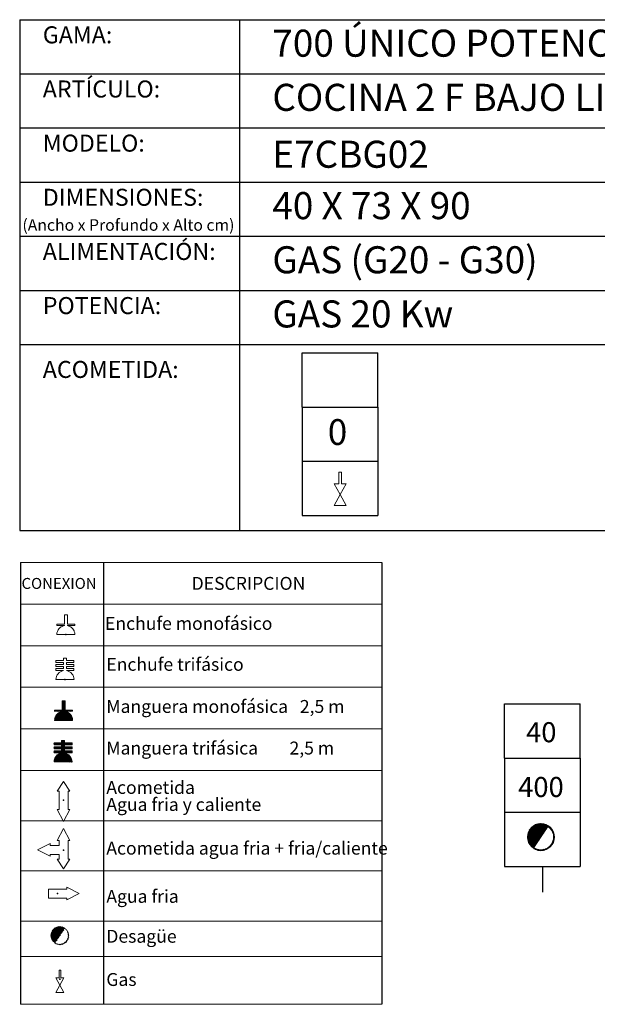
# Model space of a CAD drawing. Units: millimetres. Extents: x 10 to 13.14, y 8.19 to 10.01.
# Drawn here: x 10.82 to 11.88, y 8.19 to 10.01 of the extents above; entities that cross this region are included whole.
import ezdxf

# ---------------------------------------------------------------- set-up
doc = ezdxf.new("R2010")
doc.units = ezdxf.units.MM
doc.linetypes.add('HIDDEN', pattern=[1.905, 1.27, -0.635])
doc.layers.add('CAMPANA', color=1, linetype='HIDDEN', lineweight=13)
for name, color, linetype in [('MAQGRANITA', 234, 'Continuous'), ('NO_SE_COTIZA', 1, 'Continuous'), ('TEXTMAQGRANITA', 7, 'Continuous'), ('ZZ-ACOMGAS', 30, 'Continuous'), ('ZZ-ACOMH2O', 150, 'Continuous'), ('ZZ-TEXTOS', 7, 'Continuous')]:
    doc.layers.add(name, color=color, linetype=linetype)
doc.styles.get("Standard").update_dxf_attribs({"font": 'arial.ttf'})
pattern_1 = [(45, (11.2066033, 7.9838565), (-0.001122532, 0.001122532), [])]

# ---------------------------------------------------------------- blocks, each defined once
blk = doc.blocks.new('A$C6FD26E81')
at = {"layer": 'ZZ-ACOMGAS', "color": 30}
for p, q in [((0.5, 0.7), (0, 0.7)), ((0, 0.7), (0, 0)), ((1, 0.7), (0.5, 0.7)), ((0.5, 0.7), (0.5, 0)), ((0.5, 0.7), (0.5, 0)), ((1, 0.7), (1, 0)), ((1, 0.7), (1, 0)), ((1, 0.7), (1.5, 0.7)), ((1.5, 0.7), (1.5, 0)), ((0.5, 0), (0, 0)), ((1, 0), (0.5, 0)), ((1, 0), (1.5, 0))]:
    blk.add_line(p, q, dxfattribs=at)

msp = doc.modelspace()

# ---------------------------------------------------------------- hatches: boundary and pattern name
at = {"layer": 'ZZ-TEXTOS'}
h = msp.add_hatch(dxfattribs=at)
h.set_pattern_fill('ANSI31', color=256, scale=0.0005, style=0)
h.set_pattern_definition(pattern_1)
edge = h.paths.add_edge_path(flags=0)
edge.add_arc((11.7802, 8.5008), 0.025, 0, 360)
edge = h.paths.add_edge_path(flags=0)
edge.add_arc((11.7802, 8.5008), 0.0234, -123.9011, 56.0989, ccw=False)
edge.add_line((11.7671, 8.4813), (11.7932, 8.5202))
h = msp.add_hatch(dxfattribs=at)
h.set_pattern_fill('ANSI31', color=256, scale=0.0005, style=0)
h.set_pattern_definition(pattern_1)
edge = h.paths.add_edge_path(flags=0)
edge.add_arc((11.7802, 8.5008), 0.025, 0, 360)
edge = h.paths.add_edge_path(flags=0)
edge.add_arc((11.7802, 8.5008), 0.0234, -123.9011, 56.0989, ccw=False)
edge.add_line((11.7671, 8.4813), (11.7932, 8.5202))

# ---------------------------------------------------------------- linework, layer by layer
at = {"color": 0, "linetype": 'Continuous', "lineweight": 0}
for p, q in [((11.4861, 9.0078), (10.8184, 9.0078)), ((10.8184, 8.931), (11.4861, 8.931)), ((10.8184, 8.8542), (11.4861, 8.8542)), ((10.8184, 8.7775), (11.4861, 8.7775)), ((10.8184, 8.7007), (11.4861, 8.7007)), ((10.8184, 8.6239), (11.4861, 8.6239)), ((10.8184, 8.531), (11.4861, 8.531)), ((10.8184, 8.4382), (11.4861, 8.4382)), ((10.8184, 8.3453), (11.4861, 8.3453)), ((10.8184, 8.2804), (11.4861, 8.2804)), ((10.8184, 8.192), (11.4861, 8.192))]:
    msp.add_line(p, q, dxfattribs=at)
at = {"color": 7, "linetype": 'Continuous'}
for p, q in [((10.9023, 8.8748), (10.9031, 8.8748)), ((10.9007, 8.7918), (10.9014, 8.7918)), ((10.898, 8.569), (10.8988, 8.569)), ((10.8981, 8.4767), (10.8989, 8.4767)), ((10.8868, 8.3965), (10.8868, 8.3957)), ((10.8914, 8.2384), (10.8922, 8.2384))]:
    msp.add_line(p, q, dxfattribs=at)
for p in [(10.9023, 8.8748), (10.9007, 8.7918), (10.898, 8.569), (10.8981, 8.4767), (10.8868, 8.3965), (10.8914, 8.2384)]:
    msp.add_point(p, dxfattribs=at)
at = {"layer": 'CAMPANA', "linetype": 'Continuous', "lineweight": 15}
for p, q in [((10.8995, 8.8938), (10.8995, 8.9112)), ((10.8995, 8.9112), (10.9051, 8.9112)), ((10.9051, 8.9112), (10.9051, 8.8938)), ((10.8856, 8.8918), (10.8856, 8.8938)), ((10.8856, 8.8938), (10.8995, 8.8938)), ((10.8995, 8.8918), (10.8856, 8.8918)), ((10.8995, 8.8912), (10.8995, 8.8918)), ((10.9051, 8.8938), (10.919, 8.8938)), ((10.919, 8.8918), (10.9051, 8.8918)), ((10.9051, 8.8918), (10.9051, 8.8912)), ((10.919, 8.8938), (10.919, 8.8918)), ((10.919, 8.8748), (10.8856, 8.8748)), ((10.884, 8.8234), (10.884, 8.8267)), ((10.884, 8.8267), (10.8978, 8.8267)), ((10.8978, 8.8234), (10.884, 8.8234)), ((10.884, 8.8161), (10.884, 8.8194)), ((10.884, 8.8194), (10.8978, 8.8194)), ((10.8978, 8.8267), (10.8978, 8.8315)), ((10.8978, 8.8315), (10.9035, 8.8315)), ((10.8978, 8.8194), (10.8978, 8.8234)), ((10.9035, 8.8315), (10.9035, 8.8267)), ((10.9035, 8.8267), (10.9173, 8.8267)), ((10.9173, 8.8234), (10.9035, 8.8234)), ((10.9035, 8.8234), (10.9035, 8.8194)), ((10.9035, 8.8194), (10.9173, 8.8194)), ((10.9173, 8.8267), (10.9173, 8.8234)), ((10.9173, 8.8194), (10.9173, 8.8161)), ((10.8978, 8.8161), (10.884, 8.8161)), ((10.884, 8.8087), (10.884, 8.8121)), ((10.884, 8.8121), (10.8978, 8.8121)), ((10.8978, 8.8087), (10.884, 8.8087)), ((10.8978, 8.8121), (10.8978, 8.8161)), ((10.8978, 8.8082), (10.8978, 8.8087)), ((10.9173, 8.8161), (10.9035, 8.8161)), ((10.9035, 8.8161), (10.9035, 8.8121)), ((10.9035, 8.8121), (10.9173, 8.8121)), ((10.9173, 8.8087), (10.9035, 8.8087)), ((10.9035, 8.8087), (10.9035, 8.8082)), ((10.9173, 8.8121), (10.9173, 8.8087)), ((10.9173, 8.7918), (10.884, 8.7918)), ((10.8953, 8.7352), (10.8953, 8.7526)), ((10.8953, 8.7526), (10.9009, 8.7526)), ((10.9009, 8.7526), (10.9009, 8.7352)), ((10.8815, 8.7332), (10.8815, 8.7352)), ((10.8815, 8.7352), (10.8953, 8.7352)), ((10.8953, 8.7332), (10.8815, 8.7332)), ((10.8953, 8.7326), (10.8953, 8.7332)), ((10.9009, 8.7352), (10.9148, 8.7352)), ((10.9148, 8.7332), (10.9009, 8.7332)), ((10.9009, 8.7332), (10.9009, 8.7326)), ((10.9148, 8.7352), (10.9148, 8.7332)), ((10.9148, 8.7162), (10.8815, 8.7162)), ((10.8804, 8.6712), (10.8804, 8.6746)), ((10.8804, 8.6746), (10.8943, 8.6746)), ((10.8943, 8.6746), (10.8943, 8.6793)), ((10.8943, 8.6793), (10.8999, 8.6793)), ((10.8999, 8.6793), (10.8999, 8.6746)), ((10.8999, 8.6746), (10.9138, 8.6746)), ((10.9138, 8.6746), (10.9138, 8.6712)), ((10.8943, 8.6712), (10.8804, 8.6712)), ((10.8804, 8.6639), (10.8804, 8.6672)), ((10.8804, 8.6672), (10.8943, 8.6672)), ((10.8943, 8.6639), (10.8804, 8.6639)), ((10.8804, 8.6566), (10.8804, 8.6599)), ((10.8804, 8.6599), (10.8943, 8.6599)), ((10.8943, 8.6566), (10.8804, 8.6566)), ((10.8943, 8.6672), (10.8943, 8.6712)), ((10.8943, 8.6599), (10.8943, 8.6639)), ((10.8943, 8.656), (10.8943, 8.6566)), ((10.9138, 8.6712), (10.8999, 8.6712)), ((10.8999, 8.6712), (10.8999, 8.6672)), ((10.8999, 8.6672), (10.9138, 8.6672)), ((10.9138, 8.6639), (10.8999, 8.6639)), ((10.8999, 8.6639), (10.8999, 8.6599)), ((10.8999, 8.6599), (10.9138, 8.6599)), ((10.9138, 8.6566), (10.8999, 8.6566)), ((10.8999, 8.6566), (10.8999, 8.656)), ((10.9138, 8.6672), (10.9138, 8.6639)), ((10.9138, 8.6599), (10.9138, 8.6566)), ((10.9138, 8.6396), (10.8804, 8.6396))]:
    msp.add_line(p, q, dxfattribs=at)
at = {"layer": 'CAMPANA', "linetype": 'HIDDEN', "lineweight": 0}
for p, q in [((10.8995, 8.9112), (10.9051, 8.9112)), ((10.8995, 8.8938), (10.8995, 8.9112)), ((10.9051, 8.9112), (10.9051, 8.8938)), ((10.8856, 8.8938), (10.8995, 8.8938)), ((10.8856, 8.8918), (10.8856, 8.8938)), ((10.8995, 8.8918), (10.8856, 8.8918)), ((10.8995, 8.8912), (10.8995, 8.8918)), ((10.9051, 8.8938), (10.919, 8.8938)), ((10.919, 8.8918), (10.9051, 8.8918)), ((10.9051, 8.8918), (10.9051, 8.8912)), ((10.919, 8.8938), (10.919, 8.8918)), ((10.919, 8.8748), (10.8856, 8.8748))]:
    msp.add_line(p, q, dxfattribs=at)
at = {"layer": 'CAMPANA', "linetype": 'Continuous', "lineweight": 15}
for centre, start, end in [((10.9023, 8.8748), 99.7406, 180), ((10.9023, 8.8748), 0, 80.2594), ((10.9007, 8.7918), 99.7406, 180), ((10.9007, 8.7918), 0, 80.2594), ((10.8981, 8.7162), 99.7406, 180), ((10.8981, 8.7162), 0, 80.2594), ((10.8971, 8.6396), 99.7406, 180), ((10.8971, 8.6396), 0, 80.2594)]:
    msp.add_arc(centre, 0.0167, start, end, dxfattribs=at)
at = {"layer": 'CAMPANA', "linetype": 'HIDDEN', "lineweight": 0}
for start, end in [(99.7406, 180), (0, 80.2594)]:
    msp.add_arc((10.9023, 8.8748), 0.0167, start, end, dxfattribs=at)
at = {"layer": 'MAQGRANITA'}
for p, q in [((10.817, 10.0103), (10.817, 9.067)), ((10.817, 10.0103), (13.1446, 10.0103)), ((11.2233, 10.0103), (11.2233, 9.067)), ((10.817, 9.9103), (13.1446, 9.9103)), ((10.817, 9.8103), (13.1446, 9.8103)), ((10.817, 9.7103), (13.1446, 9.7103)), ((10.817, 9.6103), (13.1446, 9.6103)), ((10.817, 9.5103), (13.1446, 9.5103)), ((10.817, 9.4103), (13.1446, 9.4103)), ((10.817, 9.067), (13.1446, 9.067))]:
    msp.add_line(p, q, dxfattribs=at)
at = {"layer": 'NO_SE_COTIZA', "color": 1}
for p, q in [((10.8953, 8.7515), (10.8964, 8.7526)), ((10.8953, 8.75), (10.8979, 8.7526)), ((10.8953, 8.7485), (10.8994, 8.7526)), ((10.8953, 8.747), (10.9009, 8.7526)), ((10.8953, 8.7515), (10.8964, 8.7526)), ((10.8953, 8.75), (10.8979, 8.7526)), ((10.8953, 8.7485), (10.8994, 8.7526)), ((10.8953, 8.747), (10.9009, 8.7526)), ((10.8953, 8.7455), (10.9009, 8.7512)), ((10.8953, 8.7455), (10.9009, 8.7512)), ((10.8953, 8.744), (10.9009, 8.7497)), ((10.8953, 8.744), (10.9009, 8.7497)), ((10.8953, 8.7425), (10.9009, 8.7482)), ((10.8953, 8.7425), (10.9009, 8.7482)), ((10.8953, 8.741), (10.9009, 8.7467)), ((10.8953, 8.741), (10.9009, 8.7467)), ((10.8815, 8.7167), (10.9009, 8.7362)), ((10.8815, 8.7167), (10.9009, 8.7362)), ((10.8815, 8.7347), (10.882, 8.7352)), ((10.8815, 8.7332), (10.8835, 8.7352)), ((10.8815, 8.7347), (10.882, 8.7352)), ((10.8815, 8.7332), (10.8835, 8.7352)), ((10.8816, 8.7183), (10.9009, 8.7377)), ((10.8816, 8.7183), (10.9009, 8.7377)), ((10.882, 8.7202), (10.8941, 8.7323)), ((10.882, 8.7202), (10.8941, 8.7323)), ((10.8824, 8.7162), (10.9015, 8.7352)), ((10.8824, 8.7162), (10.9015, 8.7352)), ((10.8827, 8.7224), (10.8919, 8.7316)), ((10.8827, 8.7224), (10.8919, 8.7316)), ((10.883, 8.7332), (10.885, 8.7352)), ((10.883, 8.7332), (10.885, 8.7352)), ((10.8839, 8.7162), (10.903, 8.7352)), ((10.8839, 8.7162), (10.903, 8.7352)), ((10.8844, 8.7332), (10.8865, 8.7352)), ((10.8844, 8.7332), (10.8865, 8.7352)), ((10.8844, 8.7257), (10.8886, 8.7299)), ((10.8844, 8.7257), (10.8886, 8.7299)), ((10.8854, 8.7162), (10.9017, 8.7324)), ((10.8854, 8.7162), (10.9017, 8.7324)), ((10.8859, 8.7332), (10.888, 8.7352)), ((10.8859, 8.7332), (10.888, 8.7352)), ((10.8869, 8.7162), (10.9029, 8.7321)), ((10.8869, 8.7162), (10.9029, 8.7321)), ((10.8874, 8.7332), (10.8895, 8.7352)), ((10.8874, 8.7332), (10.8895, 8.7352)), ((10.8884, 8.7162), (10.904, 8.7318)), ((10.8884, 8.7162), (10.904, 8.7318)), ((10.8889, 8.7332), (10.891, 8.7352)), ((10.8889, 8.7332), (10.891, 8.7352)), ((10.8899, 8.7162), (10.9051, 8.7313)), ((10.8899, 8.7162), (10.9051, 8.7313)), ((10.8904, 8.7332), (10.8925, 8.7352)), ((10.8904, 8.7332), (10.8925, 8.7352)), ((10.8914, 8.7162), (10.9061, 8.7308)), ((10.8914, 8.7162), (10.9061, 8.7308)), ((10.8919, 8.7332), (10.894, 8.7352)), ((10.8919, 8.7332), (10.894, 8.7352)), ((10.8929, 8.7162), (10.907, 8.7303)), ((10.8929, 8.7162), (10.907, 8.7303)), ((10.8934, 8.7332), (10.9009, 8.7407)), ((10.8934, 8.7332), (10.9009, 8.7407)), ((10.8944, 8.7162), (10.9079, 8.7297)), ((10.8944, 8.7162), (10.9079, 8.7297)), ((10.8949, 8.7332), (10.9009, 8.7392)), ((10.8949, 8.7332), (10.9009, 8.7392)), ((10.8953, 8.7395), (10.9009, 8.7452)), ((10.8953, 8.7395), (10.9009, 8.7452)), ((10.8953, 8.738), (10.9009, 8.7437)), ((10.8953, 8.738), (10.9009, 8.7437)), ((10.8953, 8.7365), (10.9009, 8.7422)), ((10.8953, 8.7365), (10.9009, 8.7422)), ((10.8959, 8.7162), (10.9087, 8.729)), ((10.8959, 8.7162), (10.9087, 8.729)), ((10.8974, 8.7162), (10.9095, 8.7283)), ((10.8974, 8.7162), (10.9095, 8.7283)), ((10.9024, 8.7332), (10.9045, 8.7352)), ((10.9024, 8.7332), (10.9045, 8.7352)), ((10.9039, 8.7332), (10.906, 8.7352)), ((10.9039, 8.7332), (10.906, 8.7352)), ((10.9054, 8.7332), (10.9075, 8.7352)), ((10.9054, 8.7332), (10.9075, 8.7352)), ((10.9069, 8.7332), (10.909, 8.7352)), ((10.9069, 8.7332), (10.909, 8.7352)), ((10.9084, 8.7332), (10.9105, 8.7352)), ((10.9084, 8.7332), (10.9105, 8.7352)), ((10.9099, 8.7332), (10.912, 8.7352)), ((10.9099, 8.7332), (10.912, 8.7352)), ((10.9114, 8.7332), (10.9135, 8.7352)), ((10.9114, 8.7332), (10.9135, 8.7352)), ((10.9129, 8.7332), (10.9148, 8.7351)), ((10.9129, 8.7332), (10.9148, 8.7351)), ((10.9144, 8.7332), (10.9148, 8.7336)), ((10.9144, 8.7332), (10.9148, 8.7336)), ((10.8989, 8.7162), (10.9103, 8.7276)), ((10.8989, 8.7162), (10.9103, 8.7276)), ((10.9004, 8.7162), (10.911, 8.7268)), ((10.9004, 8.7162), (10.911, 8.7268)), ((10.9019, 8.7162), (10.9116, 8.7259)), ((10.9019, 8.7162), (10.9116, 8.7259)), ((10.9034, 8.7162), (10.9122, 8.725)), ((10.9034, 8.7162), (10.9122, 8.725)), ((10.9049, 8.7162), (10.9128, 8.7241)), ((10.9049, 8.7162), (10.9128, 8.7241)), ((10.9064, 8.7162), (10.9133, 8.7231)), ((10.9064, 8.7162), (10.9133, 8.7231)), ((10.9079, 8.7162), (10.9137, 8.722)), ((10.9079, 8.7162), (10.9137, 8.722)), ((10.9094, 8.7162), (10.9141, 8.7209)), ((10.9094, 8.7162), (10.9141, 8.7209)), ((10.9109, 8.7162), (10.9144, 8.7197)), ((10.9109, 8.7162), (10.9144, 8.7197)), ((10.9124, 8.7162), (10.9146, 8.7184)), ((10.9124, 8.7162), (10.9146, 8.7184)), ((10.9139, 8.7162), (10.9148, 8.7171)), ((10.9139, 8.7162), (10.9148, 8.7171)), ((10.8804, 8.6738), (10.8812, 8.6746)), ((10.8804, 8.6723), (10.8827, 8.6746)), ((10.8804, 8.6738), (10.8812, 8.6746)), ((10.8804, 8.6723), (10.8827, 8.6746)), ((10.8809, 8.6712), (10.8842, 8.6746)), ((10.8809, 8.6712), (10.8842, 8.6746)), ((10.8824, 8.6712), (10.8857, 8.6746)), ((10.8824, 8.6712), (10.8857, 8.6746)), ((10.8839, 8.6712), (10.8872, 8.6746)), ((10.8839, 8.6712), (10.8872, 8.6746)), ((10.8854, 8.6712), (10.8887, 8.6746)), ((10.8854, 8.6712), (10.8887, 8.6746)), ((10.8869, 8.6712), (10.8902, 8.6746)), ((10.8869, 8.6712), (10.8902, 8.6746)), ((10.8884, 8.6712), (10.8917, 8.6746)), ((10.8884, 8.6712), (10.8917, 8.6746)), ((10.8899, 8.6712), (10.8932, 8.6746)), ((10.8899, 8.6712), (10.8932, 8.6746)), ((10.8914, 8.6712), (10.8995, 8.6793)), ((10.8914, 8.6712), (10.8995, 8.6793)), ((10.8915, 8.6639), (10.9022, 8.6746)), ((10.8915, 8.6639), (10.9022, 8.6746)), ((10.8929, 8.6712), (10.8999, 8.6783)), ((10.8929, 8.6712), (10.8999, 8.6783)), ((10.8943, 8.6786), (10.895, 8.6793)), ((10.8943, 8.6771), (10.8965, 8.6793)), ((10.8943, 8.6756), (10.898, 8.6793)), ((10.8943, 8.6786), (10.895, 8.6793)), ((10.8943, 8.6771), (10.8965, 8.6793)), ((10.8943, 8.6756), (10.898, 8.6793)), ((10.8943, 8.6712), (10.8999, 8.6768)), ((10.8943, 8.6712), (10.8999, 8.6768)), ((10.8943, 8.6697), (10.8999, 8.6753)), ((10.8943, 8.6697), (10.8999, 8.6753)), ((10.8943, 8.6682), (10.9007, 8.6746)), ((10.8943, 8.6682), (10.9007, 8.6746)), ((10.9004, 8.6712), (10.9037, 8.6746)), ((10.9004, 8.6712), (10.9037, 8.6746)), ((10.9019, 8.6712), (10.9052, 8.6746)), ((10.9019, 8.6712), (10.9052, 8.6746)), ((10.9034, 8.6712), (10.9067, 8.6746)), ((10.9034, 8.6712), (10.9067, 8.6746)), ((10.9048, 8.6712), (10.9082, 8.6746)), ((10.9048, 8.6712), (10.9082, 8.6746)), ((10.9063, 8.6712), (10.9097, 8.6746)), ((10.9063, 8.6712), (10.9097, 8.6746)), ((10.9078, 8.6712), (10.9112, 8.6746)), ((10.9078, 8.6712), (10.9112, 8.6746)), ((10.9093, 8.6712), (10.9127, 8.6746)), ((10.9093, 8.6712), (10.9127, 8.6746)), ((10.9108, 8.6712), (10.9138, 8.6742)), ((10.9108, 8.6712), (10.9138, 8.6742)), ((10.8804, 8.6663), (10.8814, 8.6672)), ((10.8804, 8.6648), (10.8829, 8.6672)), ((10.8804, 8.6663), (10.8814, 8.6672)), ((10.8804, 8.6648), (10.8829, 8.6672)), ((10.8804, 8.6588), (10.8815, 8.6599)), ((10.8804, 8.6573), (10.883, 8.6599)), ((10.8804, 8.6588), (10.8815, 8.6599)), ((10.8804, 8.6573), (10.883, 8.6599)), ((10.8805, 8.6409), (10.8999, 8.6603)), ((10.8805, 8.6409), (10.8999, 8.6603)), ((10.8807, 8.6396), (10.901, 8.6599)), ((10.8807, 8.6396), (10.901, 8.6599)), ((10.8807, 8.6426), (10.8941, 8.656)), ((10.8807, 8.6426), (10.8941, 8.656)), ((10.8811, 8.6639), (10.8844, 8.6672)), ((10.8811, 8.6639), (10.8844, 8.6672)), ((10.8812, 8.6566), (10.8845, 8.6599)), ((10.8812, 8.6566), (10.8845, 8.6599)), ((10.8812, 8.6446), (10.8921, 8.6555)), ((10.8812, 8.6446), (10.8921, 8.6555)), ((10.8822, 8.6396), (10.9025, 8.6599)), ((10.8822, 8.6396), (10.9025, 8.6599)), ((10.8825, 8.6639), (10.8859, 8.6672)), ((10.8825, 8.6639), (10.8859, 8.6672)), ((10.8827, 8.6566), (10.886, 8.6599)), ((10.8827, 8.6566), (10.886, 8.6599)), ((10.8837, 8.6396), (10.9001, 8.656)), ((10.8837, 8.6396), (10.9001, 8.656)), ((10.884, 8.6639), (10.8874, 8.6672)), ((10.884, 8.6639), (10.8874, 8.6672)), ((10.8842, 8.6566), (10.8875, 8.6599)), ((10.8842, 8.6566), (10.8875, 8.6599)), ((10.8852, 8.6396), (10.9013, 8.6557)), ((10.8852, 8.6396), (10.9013, 8.6557)), ((10.8855, 8.6639), (10.8889, 8.6672)), ((10.8855, 8.6639), (10.8889, 8.6672)), ((10.8857, 8.6566), (10.889, 8.6599)), ((10.8857, 8.6566), (10.889, 8.6599)), ((10.8867, 8.6396), (10.9024, 8.6554)), ((10.8867, 8.6396), (10.9024, 8.6554)), ((10.887, 8.6639), (10.8904, 8.6672)), ((10.887, 8.6639), (10.8904, 8.6672)), ((10.8872, 8.6566), (10.8905, 8.6599)), ((10.8872, 8.6566), (10.8905, 8.6599)), ((10.8885, 8.6639), (10.8919, 8.6672)), ((10.8885, 8.6639), (10.8919, 8.6672)), ((10.8887, 8.6566), (10.892, 8.6599)), ((10.8887, 8.6566), (10.892, 8.6599)), ((10.89, 8.6639), (10.8934, 8.6672)), ((10.89, 8.6639), (10.8934, 8.6672)), ((10.8902, 8.6566), (10.8935, 8.6599)), ((10.8902, 8.6566), (10.8935, 8.6599)), ((10.8917, 8.6566), (10.9023, 8.6672)), ((10.8917, 8.6566), (10.9023, 8.6672)), ((10.893, 8.6639), (10.8999, 8.6708)), ((10.893, 8.6639), (10.8999, 8.6708)), ((10.8932, 8.6566), (10.8999, 8.6633)), ((10.8932, 8.6566), (10.8999, 8.6633)), ((10.8943, 8.6637), (10.8999, 8.6693)), ((10.8943, 8.6637), (10.8999, 8.6693)), ((10.8943, 8.6622), (10.8999, 8.6678)), ((10.8943, 8.6622), (10.8999, 8.6678)), ((10.8943, 8.6607), (10.9008, 8.6672)), ((10.8943, 8.6607), (10.9008, 8.6672)), ((10.8943, 8.6562), (10.8999, 8.6618)), ((10.8943, 8.6562), (10.8999, 8.6618)), ((10.9005, 8.6639), (10.9038, 8.6672)), ((10.9005, 8.6639), (10.9038, 8.6672)), ((10.9007, 8.6566), (10.904, 8.6599)), ((10.9007, 8.6566), (10.904, 8.6599)), ((10.902, 8.6639), (10.9053, 8.6672)), ((10.902, 8.6639), (10.9053, 8.6672)), ((10.9022, 8.6566), (10.9055, 8.6599)), ((10.9022, 8.6566), (10.9055, 8.6599)), ((10.9035, 8.6639), (10.9068, 8.6672)), ((10.9035, 8.6639), (10.9068, 8.6672)), ((10.9037, 8.6566), (10.907, 8.6599)), ((10.9037, 8.6566), (10.907, 8.6599)), ((10.905, 8.6639), (10.9083, 8.6672)), ((10.905, 8.6639), (10.9083, 8.6672)), ((10.9051, 8.6566), (10.9085, 8.6599)), ((10.9051, 8.6566), (10.9085, 8.6599)), ((10.9065, 8.6639), (10.9098, 8.6672)), ((10.9065, 8.6639), (10.9098, 8.6672)), ((10.9066, 8.6566), (10.91, 8.6599)), ((10.9066, 8.6566), (10.91, 8.6599)), ((10.908, 8.6639), (10.9113, 8.6672)), ((10.908, 8.6639), (10.9113, 8.6672)), ((10.9081, 8.6566), (10.9115, 8.6599)), ((10.9081, 8.6566), (10.9115, 8.6599)), ((10.9095, 8.6639), (10.9128, 8.6672)), ((10.9095, 8.6639), (10.9128, 8.6672)), ((10.9096, 8.6566), (10.913, 8.6599)), ((10.9096, 8.6566), (10.913, 8.6599)), ((10.911, 8.6639), (10.9138, 8.6667)), ((10.911, 8.6639), (10.9138, 8.6667)), ((10.9111, 8.6566), (10.9138, 8.6592)), ((10.9111, 8.6566), (10.9138, 8.6592)), ((10.9123, 8.6712), (10.9138, 8.6727)), ((10.9123, 8.6712), (10.9138, 8.6727)), ((10.9125, 8.6639), (10.9138, 8.6652)), ((10.9125, 8.6639), (10.9138, 8.6652)), ((10.9126, 8.6566), (10.9138, 8.6577)), ((10.9126, 8.6566), (10.9138, 8.6577)), ((10.8822, 8.6471), (10.8895, 8.6544)), ((10.8822, 8.6471), (10.8895, 8.6544)), ((10.8882, 8.6396), (10.9035, 8.655)), ((10.8882, 8.6396), (10.9035, 8.655)), ((10.8897, 8.6396), (10.9046, 8.6545)), ((10.8897, 8.6396), (10.9046, 8.6545)), ((10.8912, 8.6396), (10.9055, 8.654)), ((10.8912, 8.6396), (10.9055, 8.654)), ((10.8926, 8.6396), (10.9064, 8.6534)), ((10.8926, 8.6396), (10.9064, 8.6534)), ((10.8941, 8.6396), (10.9073, 8.6528)), ((10.8941, 8.6396), (10.9073, 8.6528)), ((10.8956, 8.6396), (10.9081, 8.6521)), ((10.8956, 8.6396), (10.9081, 8.6521)), ((10.8971, 8.6396), (10.9089, 8.6513)), ((10.8971, 8.6396), (10.9089, 8.6513)), ((10.8986, 8.6396), (10.9096, 8.6506)), ((10.8986, 8.6396), (10.9096, 8.6506)), ((10.9001, 8.6396), (10.9103, 8.6498)), ((10.9001, 8.6396), (10.9103, 8.6498)), ((10.9016, 8.6396), (10.9109, 8.6489)), ((10.9016, 8.6396), (10.9109, 8.6489)), ((10.9031, 8.6396), (10.9115, 8.648)), ((10.9031, 8.6396), (10.9115, 8.648)), ((10.9046, 8.6396), (10.912, 8.647)), ((10.9046, 8.6396), (10.912, 8.647)), ((10.9061, 8.6396), (10.9125, 8.646)), ((10.9061, 8.6396), (10.9125, 8.646)), ((10.9076, 8.6396), (10.9129, 8.6449)), ((10.9076, 8.6396), (10.9129, 8.6449)), ((10.9091, 8.6396), (10.9132, 8.6437)), ((10.9091, 8.6396), (10.9132, 8.6437)), ((10.9106, 8.6396), (10.9135, 8.6425)), ((10.9106, 8.6396), (10.9135, 8.6425)), ((10.9121, 8.6396), (10.9137, 8.6412)), ((10.9121, 8.6396), (10.9137, 8.6412)), ((10.9136, 8.6396), (10.9138, 8.6397)), ((10.9136, 8.6396), (10.9138, 8.6397))]:
    msp.add_line(p, q, dxfattribs=at)
at = {"layer": 'TEXTMAQGRANITA'}
for p, q in [((10.8184, 9.0078), (10.8184, 8.192)), ((10.9721, 9.0078), (10.9721, 8.192)), ((11.4861, 9.0078), (11.4861, 8.192))]:
    msp.add_line(p, q, dxfattribs=at)
at = {"layer": 'ZZ-ACOMGAS', "linetype": 'Continuous', "lineweight": 15}
for p, q in [((11.4066, 9.1749), (11.4116, 9.1749)), ((11.4066, 9.1532), (11.4066, 9.1749)), ((11.4116, 9.1532), (11.4116, 9.1749)), ((11.398, 9.1532), (11.4091, 9.1332)), ((11.398, 9.1532), (11.4066, 9.1532)), ((11.4202, 9.1532), (11.4091, 9.1332)), ((11.4116, 9.1532), (11.4202, 9.1532)), ((11.4091, 9.1332), (11.398, 9.1132)), ((11.4091, 9.1332), (11.4202, 9.1132)), ((11.398, 9.1132), (11.4202, 9.1132)), ((10.884, 8.2406), (10.8914, 8.2272)), ((10.884, 8.2406), (10.8897, 8.2406)), ((10.8897, 8.2551), (10.8931, 8.2551)), ((10.8897, 8.2406), (10.8897, 8.2551)), ((10.8988, 8.2406), (10.8914, 8.2272)), ((10.8931, 8.2406), (10.8931, 8.2551)), ((10.8931, 8.2406), (10.8988, 8.2406)), ((10.8914, 8.2272), (10.884, 8.2139)), ((10.8914, 8.2272), (10.8988, 8.2139)), ((10.884, 8.2139), (10.8988, 8.2139))]:
    msp.add_line(p, q, dxfattribs=at)
at = {"layer": 'ZZ-ACOMH2O', "linetype": 'Continuous', "lineweight": 15}
for p, q in [((10.898, 8.6033), (10.8864, 8.5857)), ((10.9097, 8.5857), (10.898, 8.6033)), ((10.8864, 8.5857), (10.8897, 8.5857)), ((10.8897, 8.5857), (10.8897, 8.5515)), ((10.9064, 8.5857), (10.9097, 8.5857)), ((10.9064, 8.5515), (10.9064, 8.5857)), ((10.8864, 8.5515), (10.898, 8.5293)), ((10.8897, 8.5515), (10.8864, 8.5515)), ((10.898, 8.5293), (10.9097, 8.5515)), ((10.9097, 8.5515), (10.9064, 8.5515)), ((10.8864, 8.4942), (10.8981, 8.5165)), ((10.8981, 8.5165), (10.9098, 8.4942)), ((10.8898, 8.4942), (10.8864, 8.4942)), ((10.8898, 8.4855), (10.8898, 8.4942)), ((10.9098, 8.4942), (10.9064, 8.4942)), ((10.9064, 8.4942), (10.9064, 8.4601)), ((10.8501, 8.4772), (10.8731, 8.4888)), ((10.8731, 8.4655), (10.8501, 8.4772)), ((10.8731, 8.4888), (10.8731, 8.4855)), ((10.8731, 8.4855), (10.8898, 8.4855)), ((10.8898, 8.4688), (10.8731, 8.4688)), ((10.8731, 8.4688), (10.8731, 8.4655)), ((10.8981, 8.4424), (10.8864, 8.4601)), ((10.8864, 8.4601), (10.8898, 8.4601)), ((10.8898, 8.4601), (10.8898, 8.4688)), ((10.9098, 8.4601), (10.8981, 8.4424)), ((10.9064, 8.4601), (10.9098, 8.4601)), ((10.8702, 8.3882), (10.8702, 8.4049)), ((10.8702, 8.4049), (10.9043, 8.4049)), ((10.9043, 8.4049), (10.9043, 8.4082)), ((10.9043, 8.4082), (10.9266, 8.3965)), ((10.9043, 8.3882), (10.8702, 8.3882)), ((10.9266, 8.3965), (10.9043, 8.3849)), ((10.9043, 8.3849), (10.9043, 8.3882))]:
    msp.add_line(p, q, dxfattribs=at)
at = {"layer": 'ZZ-ACOMH2O', "color": 150}
for p, q in [((10.8745, 8.3191), (10.8909, 8.3355)), ((10.8745, 8.3191), (10.8909, 8.3355)), ((10.8746, 8.3177), (10.8924, 8.3355)), ((10.8746, 8.3177), (10.8924, 8.3355)), ((10.8747, 8.3208), (10.8893, 8.3354)), ((10.8747, 8.3208), (10.8893, 8.3354)), ((10.8747, 8.3163), (10.8937, 8.3353)), ((10.8747, 8.3163), (10.8937, 8.3353)), ((10.875, 8.3226), (10.8875, 8.3351)), ((10.875, 8.3151), (10.895, 8.3351)), ((10.875, 8.3226), (10.8875, 8.3351)), ((10.875, 8.3151), (10.895, 8.3351)), ((10.8753, 8.3139), (10.8961, 8.3348)), ((10.8753, 8.3139), (10.8961, 8.3348)), ((10.8756, 8.3247), (10.8853, 8.3344)), ((10.8756, 8.3247), (10.8853, 8.3344)), ((10.8757, 8.3128), (10.8972, 8.3344)), ((10.8757, 8.3128), (10.8972, 8.3344)), ((10.8761, 8.3117), (10.8983, 8.3339)), ((10.8761, 8.3117), (10.8983, 8.3339)), ((10.8766, 8.3108), (10.8993, 8.3334)), ((10.8766, 8.3108), (10.8993, 8.3334)), ((10.8771, 8.3277), (10.8824, 8.333)), ((10.8771, 8.3277), (10.8824, 8.333)), ((10.8772, 8.3098), (10.9002, 8.3329)), ((10.8772, 8.3098), (10.9002, 8.3329)), ((10.8778, 8.3089), (10.8984, 8.3295)), ((10.8778, 8.3089), (10.8984, 8.3295)), ((10.9004, 8.3315), (10.9011, 8.3322)), ((10.9004, 8.3315), (10.9011, 8.3322)), ((10.9012, 8.3308), (10.9019, 8.3316)), ((10.9012, 8.3308), (10.9019, 8.3316)), ((10.902, 8.3301), (10.9027, 8.3309)), ((10.902, 8.3301), (10.9027, 8.3309)), ((10.9027, 8.3294), (10.9035, 8.3301)), ((10.9027, 8.3294), (10.9035, 8.3301)), ((10.9034, 8.3286), (10.9042, 8.3293)), ((10.9034, 8.3286), (10.9042, 8.3293)), ((10.9041, 8.3277), (10.9048, 8.3285)), ((10.9041, 8.3277), (10.9048, 8.3285)), ((10.8785, 8.3081), (10.8953, 8.325)), ((10.8785, 8.3081), (10.8953, 8.325)), ((10.8792, 8.3073), (10.8923, 8.3204)), ((10.8792, 8.3073), (10.8923, 8.3204)), ((10.8799, 8.3066), (10.8892, 8.3158)), ((10.8799, 8.3066), (10.8892, 8.3158)), ((10.8807, 8.3059), (10.8861, 8.3113)), ((10.8807, 8.3059), (10.8861, 8.3113)), ((10.9036, 8.3092), (10.9065, 8.3122)), ((10.9036, 8.3092), (10.9065, 8.3122)), ((10.9047, 8.3268), (10.9054, 8.3276)), ((10.9047, 8.3268), (10.9054, 8.3276)), ((10.9052, 8.3258), (10.906, 8.3266)), ((10.9052, 8.3258), (10.906, 8.3266)), ((10.9056, 8.3128), (10.9073, 8.3145)), ((10.9056, 8.3128), (10.9073, 8.3145)), ((10.9057, 8.3248), (10.9064, 8.3256)), ((10.9057, 8.3248), (10.9064, 8.3256)), ((10.9061, 8.3237), (10.9069, 8.3245)), ((10.9061, 8.3237), (10.9069, 8.3245)), ((10.9064, 8.3226), (10.9072, 8.3234)), ((10.9064, 8.3226), (10.9072, 8.3234)), ((10.9064, 8.3151), (10.9077, 8.3164)), ((10.9064, 8.3151), (10.9077, 8.3164)), ((10.9066, 8.3213), (10.9075, 8.3222)), ((10.9066, 8.3213), (10.9075, 8.3222)), ((10.9067, 8.3169), (10.9079, 8.318)), ((10.9067, 8.3169), (10.9079, 8.318)), ((10.9068, 8.32), (10.9077, 8.3209)), ((10.9068, 8.32), (10.9077, 8.3209)), ((10.9068, 8.3185), (10.9079, 8.3195)), ((10.9068, 8.3185), (10.9079, 8.3195)), ((10.8816, 8.3052), (10.8831, 8.3067)), ((10.8816, 8.3052), (10.8831, 8.3067)), ((10.8825, 8.3046), (10.8832, 8.3054)), ((10.8825, 8.3046), (10.8832, 8.3054)), ((10.8834, 8.3041), (10.8842, 8.3049)), ((10.8834, 8.3041), (10.8842, 8.3049)), ((10.8844, 8.3036), (10.8852, 8.3044)), ((10.8844, 8.3036), (10.8852, 8.3044)), ((10.8855, 8.3032), (10.8863, 8.304)), ((10.8855, 8.3032), (10.8863, 8.304)), ((10.8866, 8.3028), (10.8875, 8.3036)), ((10.8866, 8.3028), (10.8875, 8.3036)), ((10.8878, 8.3025), (10.8887, 8.3034)), ((10.8878, 8.3025), (10.8887, 8.3034)), ((10.8891, 8.3023), (10.8901, 8.3032)), ((10.8891, 8.3023), (10.8901, 8.3032)), ((10.8905, 8.3022), (10.8915, 8.3032)), ((10.8905, 8.3022), (10.8915, 8.3032)), ((10.892, 8.3022), (10.8931, 8.3033)), ((10.892, 8.3022), (10.8931, 8.3033)), ((10.8937, 8.3023), (10.895, 8.3037)), ((10.8937, 8.3023), (10.895, 8.3037)), ((10.8956, 8.3027), (10.8972, 8.3044)), ((10.8956, 8.3027), (10.8972, 8.3044)), ((10.8979, 8.3036), (10.9008, 8.3065)), ((10.8979, 8.3036), (10.9008, 8.3065)), ((10.9017, 8.3058), (10.9042, 8.3084)), ((10.9017, 8.3058), (10.9042, 8.3084))]:
    msp.add_line(p, q, dxfattribs=at)
at = {"layer": 'ZZ-TEXTOS'}
for p, q in [((11.713, 8.6467), (11.713, 8.7467)), ((11.713, 8.7467), (11.853, 8.7467)), ((11.853, 8.6467), (11.853, 8.7467)), ((11.713, 8.6467), (11.853, 8.6467)), ((11.713, 8.6467), (11.713, 8.5467)), ((11.713, 8.6467), (11.853, 8.6467)), ((11.853, 8.6467), (11.853, 8.5467)), ((11.713, 8.5467), (11.853, 8.5467)), ((11.713, 8.5467), (11.853, 8.5467)), ((11.713, 8.5467), (11.713, 8.4467)), ((11.853, 8.5467), (11.853, 8.4467)), ((11.713, 8.4467), (11.853, 8.4467)), ((11.783, 8.4467), (11.783, 8.3991))]:
    msp.add_line(p, q, dxfattribs=at)
at = {"layer": 'ZZ-TEXTOS', "linetype": 'Continuous', "lineweight": 15}
msp.add_line((11.7932, 8.5202), (11.7671, 8.4813), dxfattribs=at)
msp.add_circle((11.7802, 8.5008), 0.025, dxfattribs=at)
msp.add_arc((11.7802, 8.5008), 0.0234, 236.0989, 56.0989, dxfattribs=at)

# ---------------------------------------------------------------- block references
at = {"layer": 'ZZ-ACOMGAS', "xscale": 0.2, "yscale": 0.2, "zscale": 0.2, "rotation": 90}
msp.add_blockref('A$C6FD26E81', (11.479, 9.0949), dxfattribs=at)

# ---------------------------------------------------------------- texts
at = {"color": 0}
for s, height, p in [('CONEXION', 0.02024, (10.8204, 8.9591)), ('DESCRIPCION', 0.023813, (11.1347, 8.9574)), ('Enchufe monofásico', 0.023813, (10.9747, 8.8835)), ('Enchufe trifásico', 0.023813, (10.9771, 8.8079)), ('Manguera monofásica   2,5 m', 0.023813, (10.9771, 8.7301)), ('Manguera trifásica        2,5 m', 0.023813, (10.9771, 8.6533)), ('Acometida', 0.02381, (10.9771, 8.5806)), ('Agua fria y caliente', 0.023813, (10.9771, 8.5491)), ('Acometida agua fria + fria/caliente', 0.023813, (10.9771, 8.4684)), ('Agua fria', 0.02381, (10.9771, 8.3794)), ('Desagüe', 0.02381, (10.9771, 8.3057)), ('Gas', 0.02381, (10.9771, 8.2259))]:
    msp.add_text(s, height=height, dxfattribs=at).set_placement(p)
at = {"layer": 'TEXTMAQGRANITA', "color": 234}
for s, height, p in [('GAMA:', 0.03143, (10.8597, 9.9666)), ('ARTÍCULO: ', 0.03143, (10.8597, 9.8666)), ('MODELO:', 0.03143, (10.8597, 9.7666)), ('DIMENSIONES:', 0.031431, (10.8597, 9.6666)), ('(Ancho x Profundo x Alto cm)', 0.021373, (10.822, 9.6205)), ('ALIMENTACIÓN:', 0.031431, (10.8597, 9.5666)), ('POTENCIA:', 0.03143, (10.8597, 9.4666)), ('ACOMETIDA:', 0.03143, (10.8597, 9.3487))]:
    msp.add_text(s, height=height, dxfattribs=at).set_placement(p)
at = {"layer": 'TEXTMAQGRANITA', "char_height": 0.05, "attachment_point": 1}
for s, insert in [('700 ÚNICO POTENCIADAS', (11.2839, 9.9919)), ('COCINA 2 F BAJO LIBRE POTENCIADA', (11.2839, 9.8919)), ('E7CBG02', (11.2839, 9.7868)), ('40 X 73 X 90', (11.2839, 9.6919)), ('GAS (G20 - G30)', (11.2839, 9.5919)), ('GAS 20 Kw', (11.2839, 9.4919))]:
    msp.add_mtext_dynamic_manual_height_columns(s, width=51.263898, gutter_width=12.5, heights=[0], dxfattribs=dict(at, insert=insert))
at = {"layer": 'ZZ-ACOMGAS'}
msp.add_text('0', height=0.0476, dxfattribs=at).set_placement((11.3863, 9.225))
at = {"layer": 'ZZ-TEXTOS', "char_height": 0.03704, "attachment_point": 1}
for s, insert in [('40', (11.7528, 8.713)), ('400', (11.7382, 8.6118))]:
    msp.add_mtext(s, dxfattribs=dict(at, insert=insert))

doc.saveas('drawing.dxf')
